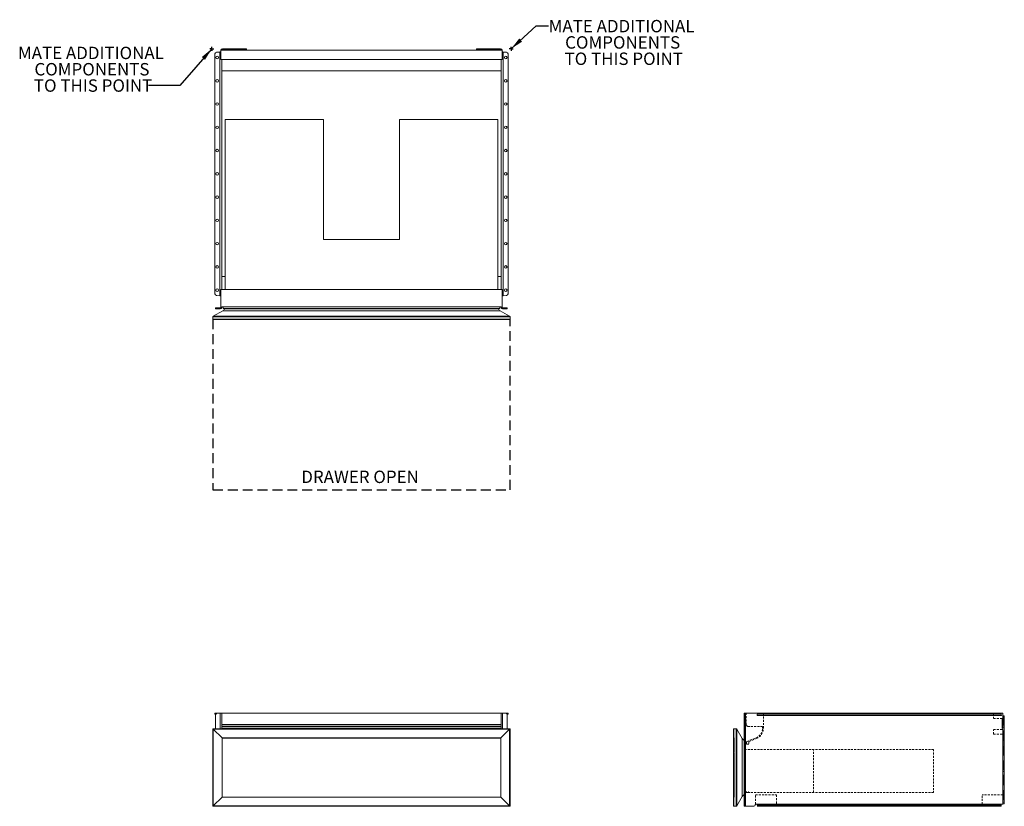
# Model space of a CAD drawing. Units: inches. Extents: x -15.6 to 63.8, y 0 to 63.4.
import ezdxf

# ---------------------------------------------------------------- set-up
doc = ezdxf.new("R2010")
doc.units = ezdxf.units.IN
doc.header["$LTSCALE"] = 16
doc.header["$MEASUREMENT"] = 0
doc.linetypes.add('HIDDEN', pattern=[0.075, 0.05, -0.025])
doc.linetypes.add('HIDDEN2', pattern=[0.015, 0.01, -0.005])
doc.layers.add('FORMAT', color=7, linetype='Continuous')
doc.styles.add('SLDTEXTSTYLE0', font='TXT', dxfattribs={"width": 0.75})
doc.dimstyles.new('SLDDIMSTYLE0', dxfattribs={"dimtxt": 0.18, "dimasz": 1.04, "dimexe": 0, "dimexo": 0.0625, "dimgap": 0, "dimtad": 0, "dimtih": 1, "dimtoh": 1, "dimdec": 0, "dimrnd": 1e-09, "dimzin": 0, "dimdsep": 46, "dimtxsty": 'Standard', "dimsah": 1, "dimcen": 0.09, "dimadec": 0, "dimazin": 0, "dimtfac": 1.04, "dimtdec": 0, "dimtofl": 0, "dimtmove": 0, "dimatfit": 3, "dimfxl": 1, "dimfrac": 2, "dimtolj": 1, "dimtzin": 0, "dimarcsym": 0})

# ---------------------------------------------------------------- blocks, each defined once
blk = doc.blocks.new('1')
at = {"color": 7, "linetype": 'Continuous', "lineweight": 15}
for p, q in [((38.642, 32.484), (38.642, 32.564)), ((38.642, 32.564), (38.756, 32.564)), ((38.824, 32.564), (38.756, 32.564)), ((39.076, 32.564), (38.824, 32.564)), ((39.076, 32.564), (39.201, 32.564)), ((39.201, 32.564), (39.201, 31.314)), ((39.201, 32.564), (61.701, 32.564)), ((61.701, 31.314), (61.701, 32.564)), ((61.701, 32.564), (61.826, 32.564)), ((62.078, 32.564), (61.826, 32.564)), ((62.078, 32.564), (62.145, 32.564)), ((62.145, 32.564), (62.259, 32.564)), ((62.259, 32.564), (62.259, 32.484)), ((38.707, 32.484), (38.642, 32.484)), ((38.699, 32.439), (38.699, 31.314)), ((62.259, 32.484), (62.194, 32.484)), ((62.203, 31.314), (62.203, 32.439)), ((62.421, 31.314), (38.481, 31.314)), ((38.481, 31.314), (38.481, 25.064)), ((38.51, 31.284), (38.511, 31.284)), ((38.511, 31.284), (38.51, 31.284)), ((39.216, 30.579), (38.511, 31.284)), ((38.511, 31.284), (62.391, 31.284)), ((38.511, 25.094), (38.511, 31.284)), ((38.511, 31.284), (39.215, 30.579)), ((39.201, 31.649), (61.701, 31.649)), ((61.701, 31.641), (39.201, 31.641)), ((39.201, 31.499), (61.701, 31.499)), ((61.701, 31.491), (39.201, 31.491)), ((39.201, 31.357), (61.701, 31.357)), ((61.686, 30.579), (62.391, 31.284)), ((62.391, 31.284), (61.686, 30.579)), ((62.391, 31.284), (62.391, 25.094)), ((62.391, 31.284), (62.391, 31.284)), ((62.391, 31.284), (62.391, 31.284)), ((62.421, 25.064), (62.421, 31.314)), ((39.215, 30.579), (39.216, 30.579)), ((61.686, 30.579), (39.216, 30.579)), ((39.216, 30.579), (39.216, 25.799)), ((39.231, 30.564), (61.671, 30.564)), ((39.231, 25.814), (39.231, 30.564)), ((61.671, 30.564), (61.671, 25.814)), ((61.686, 25.799), (61.686, 30.579)), ((61.686, 30.579), (61.686, 30.579)), ((38.511, 25.094), (39.216, 25.799)), ((39.216, 25.799), (38.511, 25.094)), ((39.216, 25.799), (61.686, 25.799)), ((39.216, 25.799), (39.216, 25.799)), ((61.671, 25.814), (39.231, 25.814)), ((61.685, 25.799), (62.39, 25.094)), ((61.686, 25.799), (61.685, 25.799)), ((62.391, 25.094), (61.686, 25.799)), ((38.481, 25.064), (62.421, 25.064)), ((62.39, 25.094), (38.511, 25.094)), ((38.511, 25.094), (38.511, 25.094)), ((38.511, 25.094), (38.511, 25.094)), ((62.39, 25.094), (62.39, 25.094)), ((62.391, 25.094), (62.39, 25.094))]:
    blk.add_line(p, q, dxfattribs=at)
at = {"color": 8, "linetype": 'Continuous', "lineweight": 15}
for p, q in [((38.756, 32.564), (38.756, 32.545)), ((39.076, 32.564), (39.076, 31.314)), ((61.826, 31.314), (61.826, 32.564)), ((62.145, 32.545), (62.145, 32.564))]:
    blk.add_line(p, q, dxfattribs=at)
at = {"color": 7, "linetype": 'Continuous', "lineweight": 15, "flags": 128}
for points in [[(38.511, 31.284), (38.505, 31.289), (38.5, 31.295), (38.496, 31.299), (38.491, 31.304), (38.488, 31.307), (38.485, 31.31), (38.482, 31.312), (38.481, 31.314), (38.481, 31.314)], [(62.421, 31.314), (62.42, 31.314), (62.419, 31.312), (62.417, 31.31), (62.414, 31.307), (62.41, 31.304), (62.406, 31.299), (62.401, 31.295), (62.396, 31.289), (62.391, 31.284)], [(39.231, 30.564), (39.23, 30.565), (39.23, 30.565), (39.229, 30.566), (39.227, 30.568), (39.225, 30.57), (39.223, 30.572), (39.221, 30.574), (39.218, 30.577), (39.216, 30.579)], [(61.686, 30.579), (61.683, 30.577), (61.68, 30.574), (61.678, 30.572), (61.676, 30.57), (61.674, 30.568), (61.673, 30.566), (61.671, 30.565), (61.671, 30.565), (61.671, 30.564)], [(39.216, 25.799), (39.218, 25.802), (39.221, 25.804), (39.223, 25.807), (39.225, 25.809), (39.227, 25.811), (39.229, 25.812), (39.23, 25.813), (39.23, 25.814), (39.231, 25.814)], [(61.686, 25.799), (61.683, 25.802), (61.68, 25.804), (61.678, 25.807), (61.676, 25.809), (61.674, 25.811), (61.673, 25.812), (61.671, 25.813), (61.671, 25.814), (61.671, 25.814)], [(38.481, 25.064), (38.481, 25.065), (38.482, 25.066), (38.485, 25.068), (38.488, 25.071), (38.491, 25.075), (38.496, 25.079), (38.5, 25.084), (38.505, 25.089), (38.511, 25.094)], [(62.421, 25.064), (62.42, 25.065), (62.419, 25.066), (62.417, 25.068), (62.414, 25.071), (62.41, 25.075), (62.406, 25.079), (62.401, 25.084), (62.396, 25.089), (62.391, 25.094)]]:
    blk.add_lwpolyline(points, dxfattribs=at)
at = {"color": 7, "linetype": 'Continuous', "lineweight": 15}
for centre, start, end in [((38.824, 32.439), 90, 180), ((62.078, 32.439), 0, 90)]:
    blk.add_arc(centre, 0.125, start, end, dxfattribs=at)
blk = doc.blocks.new('2')
at = {"color": 7, "linetype": 'Continuous', "lineweight": 15}
for p, q in [((89.763, 32.564), (89.843, 32.564)), ((89.763, 32.439), (89.763, 32.564)), ((89.843, 32.564), (89.843, 32.439)), ((89.888, 32.564), (89.843, 32.564)), ((89.888, 25.064), (89.888, 32.564)), ((90.836, 32.564), (89.888, 32.564)), ((90.836, 32.484), (90.836, 32.564)), ((90.836, 32.564), (90.86, 32.564)), ((90.86, 32.484), (90.86, 32.564)), ((90.86, 32.564), (90.984, 32.564)), ((90.984, 32.564), (90.984, 32.484)), ((90.984, 32.564), (110.321, 32.564)), ((110.321, 32.484), (110.321, 32.564)), ((110.321, 32.564), (110.446, 32.564)), ((110.446, 32.564), (110.446, 32.484)), ((110.446, 32.564), (110.47, 32.564)), ((110.47, 32.564), (110.47, 32.484)), ((110.621, 32.564), (110.47, 32.564)), ((110.621, 32.127), (110.621, 32.564)), ((89.843, 32.439), (89.763, 32.439)), ((89.763, 25.189), (89.763, 32.439)), ((89.843, 25.189), (89.843, 32.439)), ((110.517, 32.394), (90.814, 32.394)), ((90.833, 32.429), (90.833, 32.481)), ((90.86, 32.484), (90.836, 32.484)), ((90.984, 32.484), (90.86, 32.484)), ((110.321, 32.484), (90.984, 32.484)), ((110.446, 32.484), (110.321, 32.484)), ((110.47, 32.484), (110.446, 32.484)), ((110.473, 32.481), (110.473, 32.454)), ((110.611, 32.127), (110.621, 32.127)), ((110.611, 32.127), (110.611, 31.257)), ((110.621, 32.364), (110.736, 32.364)), ((110.736, 32.364), (110.736, 25.264)), ((88.905, 31.284), (88.905, 25.094)), ((88.905, 31.284), (88.905, 31.284)), ((88.905, 31.284), (88.905, 31.284)), ((88.905, 31.284), (88.905, 31.284)), ((88.935, 25.064), (88.935, 31.314)), ((88.935, 31.314), (89.14, 31.314)), ((89.14, 31.314), (89.14, 25.064)), ((89.192, 25.095), (89.192, 31.283)), ((89.192, 31.283), (89.617, 30.518)), ((110.621, 31.257), (110.611, 31.257)), ((110.621, 30.887), (110.621, 31.257)), ((89.617, 30.518), (89.617, 25.861)), ((110.611, 30.887), (110.621, 30.887)), ((110.611, 30.887), (110.611, 25.979)), ((89.192, 25.095), (89.617, 25.861)), ((110.621, 25.979), (110.611, 25.979)), ((110.621, 25.229), (110.621, 25.979)), ((88.935, 25.064), (89.14, 25.064)), ((89.763, 25.189), (89.843, 25.189)), ((89.763, 25.064), (89.763, 25.189)), ((89.843, 25.064), (89.763, 25.064)), ((89.843, 25.189), (89.843, 25.064)), ((89.843, 25.064), (89.888, 25.064)), ((89.888, 25.064), (90.544, 25.064)), ((90.696, 25.243), (90.696, 25.229)), ((90.696, 25.229), (90.818, 25.229)), ((110.517, 25.234), (90.814, 25.234)), ((90.814, 25.234), (90.818, 25.229)), ((90.833, 25.147), (90.833, 25.199)), ((90.836, 25.064), (90.836, 25.144)), ((90.86, 25.144), (90.836, 25.144)), ((90.836, 25.064), (90.86, 25.064)), ((90.86, 25.064), (90.86, 25.144)), ((90.86, 25.144), (90.984, 25.144)), ((90.984, 25.064), (90.86, 25.064)), ((90.984, 25.144), (90.984, 25.064)), ((110.321, 25.144), (90.984, 25.144)), ((90.984, 25.064), (110.321, 25.064)), ((110.321, 25.064), (110.321, 25.144)), ((110.321, 25.144), (110.446, 25.144)), ((110.446, 25.064), (110.321, 25.064)), ((110.446, 25.144), (110.446, 25.064)), ((110.47, 25.144), (110.446, 25.144)), ((110.446, 25.064), (110.47, 25.064)), ((110.47, 25.144), (110.47, 25.064)), ((110.473, 25.174), (110.473, 25.147)), ((110.517, 25.234), (110.509, 25.229)), ((110.509, 25.229), (110.621, 25.229)), ((110.736, 25.264), (110.621, 25.264))]:
    blk.add_line(p, q, dxfattribs=at)
at = {"color": 7, "linetype": 'HIDDEN', "lineweight": 0}
for p, q in [((89.888, 25.064), (89.888, 32.564)), ((91.32, 32.539), (90.833, 32.539)), ((90.86, 32.564), (90.86, 32.484)), ((90.984, 32.484), (90.984, 32.564)), ((91.176, 32.564), (91.176, 32.484)), ((91.32, 32.539), (91.32, 32.564)), ((91.32, 32.394), (91.32, 32.539)), ((91.379, 32.484), (91.379, 32.564)), ((93.051, 32.564), (93.051, 32.484)), ((93.254, 32.484), (93.254, 32.564)), ((94.926, 32.564), (94.926, 32.484)), ((95.129, 32.484), (95.129, 32.564)), ((96.801, 32.564), (96.801, 32.484)), ((97.004, 32.484), (97.004, 32.564)), ((98.676, 32.564), (98.676, 32.484)), ((98.879, 32.484), (98.879, 32.564)), ((100.551, 32.564), (100.551, 32.484)), ((100.754, 32.484), (100.754, 32.564)), ((102.426, 32.564), (102.426, 32.484)), ((102.629, 32.484), (102.629, 32.564)), ((104.301, 32.564), (104.301, 32.484)), ((104.504, 32.484), (104.504, 32.564)), ((106.176, 32.564), (106.176, 32.484)), ((106.379, 32.484), (106.379, 32.564)), ((108.051, 32.564), (108.051, 32.484)), ((108.254, 32.484), (108.254, 32.564)), ((109.871, 32.564), (109.871, 32.539)), ((109.871, 32.539), (110.473, 32.539)), ((109.871, 32.394), (109.871, 32.539)), ((109.926, 32.564), (109.926, 32.484)), ((110.129, 32.484), (110.129, 32.564)), ((110.321, 32.564), (110.321, 32.484)), ((110.446, 32.484), (110.446, 32.564)), ((89.763, 32.439), (89.843, 32.439)), ((110.517, 32.394), (90.814, 32.394)), ((109.871, 32.394), (91.32, 32.394)), ((110.559, 32.127), (110.559, 31.257)), ((110.621, 31.882), (110.559, 31.882)), ((110.611, 31.257), (110.611, 32.127)), ((110.621, 32.127), (110.621, 31.257)), ((110.656, 32.364), (110.656, 25.264)), ((110.656, 32.239), (110.736, 32.239)), ((110.736, 31.942), (110.656, 31.942)), ((88.905, 30.579), (88.905, 31.284)), ((88.905, 31.284), (88.905, 31.284)), ((88.905, 31.284), (88.905, 31.284)), ((88.905, 31.284), (88.905, 31.284)), ((88.935, 31.314), (88.935, 25.064)), ((89.14, 25.064), (89.14, 31.314)), ((89.192, 31.283), (89.192, 25.095)), ((110.559, 31.501), (110.621, 31.501)), ((110.656, 31.442), (110.736, 31.442)), ((88.905, 30.579), (88.905, 30.579)), ((88.905, 30.579), (88.905, 30.579)), ((88.92, 30.564), (88.92, 25.814)), ((88.955, 30.564), (88.92, 30.564)), ((88.955, 25.814), (88.955, 30.564)), ((88.97, 30.579), (88.97, 25.799)), ((89.617, 25.861), (89.617, 30.518)), ((89.774, 30.366), (89.774, 26.013)), ((89.79, 30.109), (89.79, 30.339)), ((110.611, 30.887), (110.611, 25.979)), ((110.736, 30.422), (110.656, 30.422)), ((110.656, 30.314), (110.736, 30.314)), ((110.736, 30.172), (110.656, 30.172)), ((89.779, 29.526), (89.779, 29.576)), ((89.783, 29.655), (89.783, 26.175)), ((89.79, 30.084), (89.79, 30.109)), ((89.79, 26.039), (89.79, 30.084)), ((89.805, 30.124), (89.922, 30.124)), ((89.805, 30.069), (89.922, 30.069)), ((89.922, 30.124), (89.922, 30.069)), ((110.656, 30.064), (110.736, 30.064)), ((110.656, 29.75), (110.736, 29.75)), ((110.656, 29.349), (110.736, 29.349)), ((110.736, 28.279), (110.656, 28.279)), ((110.656, 27.878), (110.736, 27.878)), ((110.656, 27.564), (110.736, 27.564)), ((110.656, 27.457), (110.736, 27.457)), ((110.656, 27.314), (110.736, 27.314)), ((110.656, 27.207), (110.736, 27.207)), ((89.779, 26.176), (89.779, 26.556)), ((89.829, 26.506), (89.829, 26.226)), ((110.736, 26.186), (110.656, 26.186)), ((88.905, 25.799), (88.905, 25.094)), ((88.905, 25.799), (88.905, 25.799)), ((88.905, 25.799), (88.905, 25.799)), ((88.955, 25.814), (88.92, 25.814)), ((110.656, 25.686), (110.736, 25.686)), ((88.905, 25.094), (88.905, 25.094)), ((88.905, 25.094), (88.905, 25.094)), ((88.905, 25.094), (88.905, 25.094)), ((88.905, 25.094), (88.905, 25.094)), ((89.843, 25.189), (89.763, 25.189)), ((110.517, 25.234), (90.814, 25.234)), ((92.373, 25.229), (90.818, 25.229)), ((90.86, 25.144), (90.86, 25.064)), ((90.984, 25.064), (90.984, 25.144)), ((91.176, 25.144), (91.176, 25.064)), ((91.379, 25.064), (91.379, 25.144)), ((108.944, 25.234), (92.373, 25.234)), ((92.373, 25.229), (92.373, 25.234)), ((93.051, 25.144), (93.051, 25.064)), ((93.254, 25.064), (93.254, 25.144)), ((94.926, 25.144), (94.926, 25.064)), ((95.129, 25.064), (95.129, 25.144)), ((96.801, 25.144), (96.801, 25.064)), ((97.004, 25.064), (97.004, 25.144)), ((98.676, 25.144), (98.676, 25.064)), ((98.879, 25.064), (98.879, 25.144)), ((100.551, 25.144), (100.551, 25.064)), ((100.754, 25.064), (100.754, 25.144)), ((102.426, 25.144), (102.426, 25.064)), ((102.629, 25.064), (102.629, 25.144)), ((104.301, 25.144), (104.301, 25.064)), ((104.504, 25.064), (104.504, 25.144)), ((106.176, 25.144), (106.176, 25.064)), ((106.379, 25.064), (106.379, 25.144)), ((108.051, 25.144), (108.051, 25.064)), ((108.254, 25.064), (108.254, 25.144)), ((108.944, 25.229), (108.944, 25.234)), ((110.509, 25.229), (108.944, 25.229)), ((109.926, 25.144), (109.926, 25.064)), ((110.129, 25.064), (110.129, 25.144)), ((110.321, 25.144), (110.321, 25.064)), ((110.446, 25.064), (110.446, 25.144)), ((110.51, 25.229), (110.517, 25.234)), ((110.736, 25.389), (110.656, 25.389))]:
    blk.add_line(p, q, dxfattribs=at)
at = {"color": 7, "linetype": 'HIDDEN2', "lineweight": 0}
for p, q in [((89.945, 31.649), (89.945, 32.564)), ((91.32, 31.357), (91.32, 32.394)), ((109.871, 32.127), (109.871, 32.394)), ((110.559, 32.127), (109.871, 32.127)), ((89.947, 31.641), (90.036, 31.499)), ((91.258, 31.491), (90.049, 31.491)), ((91.258, 31.357), (91.258, 31.491)), ((110.559, 31.257), (109.871, 31.257)), ((109.871, 30.887), (109.871, 31.257)), ((89.952, 30.205), (89.952, 30.139)), ((89.972, 30.261), (89.956, 30.225)), ((89.999, 30.288), (90.729, 30.578)), ((90.15, 30.28), (90.15, 30.069)), ((90.155, 30.283), (90.752, 30.52)), ((109.871, 30.887), (110.611, 30.887)), ((105.039, 29.655), (89.783, 29.655)), ((89.922, 30.124), (89.937, 30.124)), ((89.922, 30.069), (89.937, 30.069)), ((89.937, 30.069), (89.937, 30.124)), ((90.15, 30.069), (89.937, 30.069)), ((95.361, 26.175), (95.361, 29.655)), ((105.039, 29.655), (105.039, 26.175)), ((89.829, 26.226), (90.114, 26.226)), ((90.114, 26.226), (90.114, 26.176)), ((90.114, 26.176), (89.779, 26.176)), ((105.039, 26.175), (89.783, 26.175)), ((90.696, 25.243), (90.696, 25.979)), ((90.696, 25.979), (92.373, 25.979)), ((92.373, 25.979), (92.373, 25.234)), ((108.944, 25.234), (108.944, 25.979)), ((110.611, 25.979), (108.944, 25.979))]:
    blk.add_line(p, q, dxfattribs=at)
at = {"color": 7, "linetype": 'Continuous', "lineweight": 15}
for centre, radius, start, end in [((88.935, 31.284), 0.03, 90, 180), ((89.14, 31.254), 0.06, 29, 90), ((89.945, 30.7), 0.375, 209, 241.00313), ((89.945, 25.679), 0.375, 118.99687, 151), ((88.935, 25.094), 0.03, 180, 270), ((89.14, 25.124), 0.06, 270, 331), ((90.544, 25.189), 0.125, 270, 358.01826), ((90.751, 25.182), 0.0822, 131.86659, 178.01826)]:
    blk.add_arc(centre, radius, start, end, dxfattribs=at)
at = {"color": 7, "linetype": 'HIDDEN2', "lineweight": 0}
for centre, radius, start, end in [((89.96, 31.649), 0.015, 180, 212), ((90.049, 31.506), 0.015, 212, 270), ((90.42, 31.357), 0.838, 291.66695, 0), ((90.42, 31.357), 0.9, 291.66695, 360), ((90.002, 30.205), 0.05, 156.66695, 180), ((90.017, 30.241), 0.05, 111.66695, 156.66695), ((90.161, 30.269), 0.015, 111.66695, 136.42124), ((89.937, 30.139), 0.015, 270, 360)]:
    blk.add_arc(centre, radius, start, end, dxfattribs=at)
at = {"color": 7, "linetype": 'HIDDEN', "lineweight": 0}
for centre, radius, start, end in [((88.92, 30.579), 0.015, 180, 270), ((88.955, 30.579), 0.015, 270, 360), ((89.945, 30.7), 0.375, 241.00313, 242.85391), ((89.76, 30.339), 0.03, 0, 62.85391), ((89.805, 30.109), 0.015, 90, 180), ((89.805, 30.084), 0.015, 180, 270), ((88.92, 25.799), 0.015, 90, 180), ((88.955, 25.799), 0.015, 0, 90), ((89.945, 25.679), 0.375, 117.14609, 118.99687), ((89.76, 26.039), 0.03, 297.14609, 0)]:
    blk.add_arc(centre, radius, start, end, dxfattribs=at)
at = {"color": 7, "linetype": 'Continuous', "lineweight": 15}
for points in [[(90.833, 32.558), (90.834, 32.562), (90.835, 32.564), (90.836, 32.564)], [(110.47, 32.564), (110.471, 32.564), (110.472, 32.562), (110.473, 32.558)], [(90.814, 32.394), (90.826, 32.407), (90.832, 32.419), (90.833, 32.429)], [(90.833, 32.481), (90.834, 32.483), (90.835, 32.484), (90.836, 32.484)], [(110.47, 32.484), (110.471, 32.484), (110.472, 32.483), (110.473, 32.481)], [(90.833, 25.199), (90.832, 25.21), (90.826, 25.222), (90.814, 25.234)], [(90.836, 25.144), (90.835, 25.144), (90.834, 25.145), (90.833, 25.147)], [(90.836, 25.064), (90.835, 25.064), (90.834, 25.066), (90.833, 25.07)], [(110.473, 25.147), (110.472, 25.145), (110.471, 25.144), (110.47, 25.144)], [(110.473, 25.07), (110.472, 25.066), (110.471, 25.064), (110.47, 25.064)]]:
    blk.add_open_spline(points, degree=3, dxfattribs=at)
for points, knots in [([(90.833, 32.432), (90.833, 32.431), (90.832, 32.428), (90.832, 32.424), (90.83, 32.42), (90.829, 32.416), (90.826, 32.41), (90.821, 32.403), (90.817, 32.397), (90.814, 32.394)], [0, 0, 0, 0, 0.097129, 0.194684, 0.293667, 0.395129, 0.500146, 0.739127, 1, 1, 1, 1]), ([(110.473, 32.475), (110.473, 32.467), (110.474, 32.45), (110.482, 32.425), (110.499, 32.408), (110.511, 32.399), (110.517, 32.394)], [0, 0, 0, 0, 0.26278, 0.528505, 0.768412, 1, 1, 1, 1]), ([(110.473, 32.454), (110.473, 32.449), (110.474, 32.444), (110.477, 32.436), (110.478, 32.433), (110.48, 32.43), (110.481, 32.429), (110.482, 32.427), (110.482, 32.427), (110.482, 32.426), (110.483, 32.425), (110.483, 32.425), (110.483, 32.425), (110.486, 32.421), (110.49, 32.416), (110.501, 32.406), (110.508, 32.401), (110.517, 32.394)], [0, 0, 0, 0, 0.25, 0.25, 0.375, 0.375, 0.4375, 0.4375, 0.46875, 0.46875, 0.484375, 0.484375, 0.5, 0.5, 0.75, 0.75, 1, 1, 1, 1]), ([(90.833, 25.168), (90.833, 25.17), (90.833, 25.174), (90.832, 25.179), (90.831, 25.185), (90.83, 25.191), (90.828, 25.197), (90.826, 25.204), (90.824, 25.21), (90.822, 25.216), (90.819, 25.223), (90.817, 25.227), (90.817, 25.229)], [0, 0, 0, 0, 0.093066, 0.187247, 0.282716, 0.379638, 0.478172, 0.578467, 0.680666, 0.784905, 0.89131, 1, 1, 1, 1]), ([(110.517, 25.234), (110.509, 25.229), (110.502, 25.224), (110.494, 25.216), (110.491, 25.214), (110.488, 25.21), (110.487, 25.209), (110.485, 25.207), (110.485, 25.207), (110.484, 25.206), (110.484, 25.205), (110.484, 25.205), (110.484, 25.205), (110.484, 25.204), (110.483, 25.204), (110.481, 25.201), (110.479, 25.196), (110.475, 25.186), (110.474, 25.18), (110.473, 25.174)], [0, 0, 0, 0, 0.25, 0.25, 0.375, 0.375, 0.4375, 0.4375, 0.46875, 0.46875, 0.484375, 0.484375, 0.492188, 0.492188, 0.5, 0.5, 0.75, 0.75, 1, 1, 1, 1]), ([(110.513, 25.229), (110.511, 25.227), (110.508, 25.223), (110.503, 25.216), (110.499, 25.209), (110.495, 25.203), (110.491, 25.196), (110.488, 25.19), (110.486, 25.184), (110.483, 25.176), (110.48, 25.168), (110.478, 25.158), (110.476, 25.146), (110.474, 25.133), (110.473, 25.125), (110.473, 25.121)], [0, 0, 0, 0, 0.0654413, 0.1289656, 0.1906599, 0.250619, 0.3089465, 0.3657544, 0.4211644, 0.4753074, 0.5530379, 0.6441289, 0.7488705, 0.8674514, 1, 1, 1, 1])]:
    blk.add_open_spline(points, degree=3, knots=knots, dxfattribs=at)
blk = doc.blocks.new('SW_NOTE_0')
at = {"layer": 'FORMAT', "color": 0, "char_height": 1, "attachment_point": 2, "style": 'SLDTEXTSTYLE0'}
for s, insert in [('MATE ADDITIONAL', (5.879, 0.488)), ('COMPONENTS', (5.963, -0.827)), ('TO THIS POINT', (6.054, -2.142))]:
    blk.add_mtext(s, dxfattribs=dict(at, insert=insert))
blk = doc.blocks.new('SW_NOTE_1')
at = {"layer": 'FORMAT', "color": 0, "char_height": 1, "attachment_point": 2, "style": 'SLDTEXTSTYLE0'}
for s, insert in [('MATE ADDITIONAL', (-4.647, 3.13)), ('COMPONENTS', (-4.564, 1.815)), ('TO THIS POINT', (-4.472, 0.5))]:
    blk.add_mtext(s, dxfattribs=dict(at, insert=insert))
blk = doc.blocks.new('SW_CENTERMARKSYMBOL_0')
at = {"layer": 'FORMAT', "color": 0}
for p, q in [((-0.1, 0), (-0.1625, 0)), ((0, 0), (-0.1, 0)), ((0, 0.1), (0, 0.1625)), ((0, 0), (0, 0.1)), ((0, 0), (0, -0.1)), ((0, 0), (0.1, 0)), ((0.1, 0), (0.1625, 0)), ((0, -0.1), (0, -0.1625))]:
    blk.add_line(p, q, dxfattribs=at)
blk = doc.blocks.new('SW_CENTERMARKSYMBOL_1')
at = {"layer": 'FORMAT', "color": 0}
for p, q in [((-0.1, 0), (-0.1625, 0)), ((0, 0), (-0.1, 0)), ((0, 0.1), (0, 0.1625)), ((0, 0), (0, 0.1)), ((0, 0), (0, -0.1)), ((0, 0), (0.1, 0)), ((0.1, 0), (0.1625, 0)), ((0, -0.1), (0, -0.1625))]:
    blk.add_line(p, q, dxfattribs=at)
blk = doc.blocks.new('3')
at = {"color": 7, "linetype": 'Continuous', "lineweight": 15}
for p, q in [((38.756, 76.22), (39.031, 76.244)), ((39.031, 76.244), (39.031, 56.61)), ((39.054, 76.247), (39.075, 76.247)), ((39.121, 76.247), (39.075, 76.247)), ((39.121, 76.395), (61.781, 76.395)), ((39.121, 76.395), (39.121, 75.645)), ((39.246, 76.43), (39.246, 76.51)), ((41.054, 76.51), (39.246, 76.51)), ((39.246, 76.43), (41.054, 76.43)), ((41.054, 76.43), (41.054, 76.51)), ((41.054, 76.51), (41.179, 76.51)), ((41.179, 76.43), (41.054, 76.43)), ((41.179, 76.51), (41.179, 76.43)), ((59.722, 76.43), (59.722, 76.51)), ((59.722, 76.51), (59.847, 76.51)), ((59.847, 76.43), (59.722, 76.43)), ((59.847, 76.51), (59.847, 76.43)), ((61.656, 76.51), (59.847, 76.51)), ((61.656, 76.43), (59.847, 76.43)), ((61.656, 76.51), (61.656, 76.43)), ((61.781, 76.395), (61.781, 75.645)), ((61.826, 76.247), (61.781, 76.247)), ((61.847, 76.247), (61.826, 76.247)), ((61.871, 76.244), (61.871, 56.61)), ((62.145, 76.22), (61.871, 76.244)), ((38.642, 56.758), (38.642, 76.095)), ((39.121, 75.645), (61.781, 75.645)), ((39.201, 75.645), (39.201, 57.094)), ((61.701, 75.645), (61.701, 57.094)), ((62.259, 56.758), (62.259, 76.095)), ((39.201, 74.718), (61.701, 74.718)), ((47.388, 70.813), (39.456, 70.813)), ((39.456, 70.813), (39.456, 57.094)), ((47.388, 70.813), (47.388, 61.135)), ((61.446, 70.813), (53.513, 70.813)), ((53.513, 61.135), (53.513, 70.813)), ((61.446, 70.813), (61.446, 57.094)), ((47.388, 61.135), (53.513, 61.135)), ((39.201, 58.147), (39.456, 58.147)), ((61.446, 58.147), (61.701, 58.147)), ((39.031, 56.61), (38.756, 56.634)), ((39.054, 56.607), (39.075, 56.607)), ((39.075, 56.607), (39.121, 56.607)), ((39.121, 57.094), (61.781, 57.094)), ((39.121, 57.094), (39.121, 55.662)), ((61.781, 57.094), (61.781, 55.662)), ((61.781, 56.607), (61.826, 56.607)), ((61.847, 56.607), (61.826, 56.607)), ((61.871, 56.61), (62.145, 56.634)), ((38.699, 55.537), (38.699, 55.617)), ((38.699, 55.617), (38.824, 55.617)), ((38.824, 55.617), (38.824, 55.537)), ((39.076, 55.617), (38.824, 55.617)), ((39.076, 55.617), (39.076, 55.537)), ((39.201, 55.719), (61.701, 55.719)), ((39.201, 55.662), (39.201, 55.719)), ((39.286, 55.711), (39.201, 55.711)), ((61.616, 55.711), (39.286, 55.711)), ((39.301, 55.579), (39.301, 55.696)), ((39.301, 55.579), (61.601, 55.579)), ((39.301, 55.564), (39.301, 55.579)), ((39.456, 55.564), (39.301, 55.564)), ((39.429, 55.547), (61.472, 55.547)), ((61.446, 55.564), (39.456, 55.564)), ((61.601, 55.564), (61.446, 55.564)), ((61.601, 55.579), (61.601, 55.696)), ((61.601, 55.579), (61.601, 55.564)), ((61.616, 55.711), (61.701, 55.711)), ((61.701, 55.719), (61.701, 55.662)), ((61.826, 55.617), (61.826, 55.537)), ((62.078, 55.617), (61.826, 55.617)), ((62.078, 55.537), (62.078, 55.617)), ((62.078, 55.617), (62.203, 55.617)), ((62.203, 55.617), (62.203, 55.537)), ((38.481, 54.914), (62.421, 54.914)), ((38.481, 54.914), (38.481, 54.709)), ((39.277, 55.39), (38.511, 54.966)), ((62.39, 54.966), (38.511, 54.966)), ((38.824, 55.537), (38.699, 55.537)), ((39.076, 55.537), (38.824, 55.537)), ((39.277, 55.39), (61.624, 55.39)), ((62.39, 54.966), (61.624, 55.39)), ((62.078, 55.537), (61.826, 55.537)), ((62.203, 55.537), (62.078, 55.537)), ((62.421, 54.709), (62.421, 54.914)), ((62.421, 54.709), (38.481, 54.709)), ((38.511, 54.679), (38.51, 54.679)), ((38.511, 54.679), (62.391, 54.679)), ((62.39, 54.679), (62.39, 54.679))]:
    blk.add_line(p, q, dxfattribs=at)
for centre in [(38.826, 75.801), (62.076, 75.801), (38.826, 73.926), (62.076, 73.926), (38.826, 72.051), (62.076, 72.051), (38.826, 70.176), (62.076, 70.176), (38.826, 68.301), (62.076, 68.301), (38.826, 66.426), (62.076, 66.426), (38.826, 64.551), (62.076, 64.551), (38.826, 62.676), (62.076, 62.676), (38.826, 60.801), (62.076, 60.801), (38.826, 58.926), (62.076, 58.926), (38.826, 57.051), (62.076, 57.051)]:
    blk.add_circle(centre, 0.102, dxfattribs=at)
for centre, radius, start, end in [((38.767, 76.095), 0.125, 95, 180), ((39.246, 76.385), 0.125, 90, 175.41143), ((39.246, 76.385), 0.045, 90, 167.16041), ((61.656, 76.385), 0.125, 4.58857, 90), ((61.656, 76.385), 0.045, 12.83959, 90), ((62.134, 76.095), 0.125, 0, 85), ((38.767, 56.758), 0.125, 180, 265), ((62.134, 56.758), 0.125, 275, 0), ((39.076, 55.662), 0.125, 270, 0), ((39.076, 55.662), 0.045, 270, 0), ((39.095, 55.718), 0.375, 299, 332.85391), ((39.286, 55.696), 0.015, 0, 90), ((39.456, 55.534), 0.03, 90, 152.85391), ((61.446, 55.534), 0.03, 27.14609, 90), ((61.806, 55.718), 0.375, 207.14609, 241), ((61.616, 55.696), 0.015, 90, 180), ((61.826, 55.662), 0.125, 180, 270), ((61.826, 55.662), 0.045, 180, 270), ((38.541, 54.914), 0.06, 119, 180), ((62.361, 54.914), 0.06, 0, 61), ((38.511, 54.709), 0.03, 180, 270), ((62.391, 54.709), 0.03, 270, 0)]:
    blk.add_arc(centre, radius, start, end, dxfattribs=at)
for points in [[(39.075, 76.247), (39.06, 76.246), (39.045, 76.245), (39.031, 76.244)], [(39.054, 76.247), (39.046, 76.246), (39.038, 76.245), (39.031, 76.244)], [(61.871, 76.244), (61.856, 76.245), (61.841, 76.246), (61.826, 76.247)], [(39.031, 56.61), (39.045, 56.609), (39.06, 56.608), (39.075, 56.607)], [(39.031, 56.61), (39.038, 56.609), (39.046, 56.608), (39.054, 56.607)], [(39.113, 56.607), (39.118, 56.606), (39.121, 56.599), (39.121, 56.588)], [(61.781, 56.588), (61.781, 56.599), (61.783, 56.606), (61.788, 56.607)], [(61.826, 56.607), (61.841, 56.608), (61.856, 56.609), (61.871, 56.61)], [(61.847, 56.607), (61.855, 56.608), (61.863, 56.609), (61.871, 56.61)]]:
    blk.add_open_spline(points, degree=3, dxfattribs=at)
for points, knots in [([(39.121, 76.29), (39.121, 76.282), (39.12, 76.276), (39.119, 76.267), (39.118, 76.265), (39.117, 76.262), (39.117, 76.261), (39.116, 76.259), (39.116, 76.259), (39.116, 76.258), (39.116, 76.258), (39.116, 76.258), (39.116, 76.258), (39.115, 76.257), (39.115, 76.257), (39.114, 76.255), (39.112, 76.253), (39.107, 76.249), (39.103, 76.248), (39.098, 76.247)], [0, 0, 0, 0, 0.25, 0.25, 0.375, 0.375, 0.4375, 0.4375, 0.46875, 0.46875, 0.484375, 0.484375, 0.492188, 0.492188, 0.5, 0.5, 0.75, 0.75, 1, 1, 1, 1]), ([(61.804, 76.247), (61.799, 76.247), (61.795, 76.248), (61.791, 76.251), (61.789, 76.252), (61.788, 76.254), (61.787, 76.254), (61.787, 76.255), (61.787, 76.256), (61.786, 76.256), (61.786, 76.256), (61.786, 76.257), (61.786, 76.257), (61.784, 76.26), (61.783, 76.264), (61.781, 76.275), (61.781, 76.282), (61.781, 76.29)], [0, 0, 0, 0, 0.25, 0.25, 0.375, 0.375, 0.4375, 0.4375, 0.46875, 0.46875, 0.484375, 0.484375, 0.5, 0.5, 0.75, 0.75, 1, 1, 1, 1])]:
    blk.add_open_spline(points, degree=3, knots=knots, dxfattribs=at)
at = {"layer": 'FORMAT', "linetype": 'HIDDEN'}
for p, q in [((38.481, 54.709), (38.481, 40.959)), ((62.421, 40.959), (62.421, 54.709)), ((38.481, 40.959), (62.421, 40.959))]:
    blk.add_line(p, q, dxfattribs=at)
at = {"layer": 'FORMAT'}
for name, p in [('SW_NOTE_0', (65.533, 78.344)), ('SW_NOTE_1', (33.295, 73.542)), ('SW_CENTERMARKSYMBOL_1', (38.39, 76.51)), ('SW_CENTERMARKSYMBOL_0', (62.512, 76.51))]:
    blk.add_blockref(name, p, dxfattribs=at)
at = {"layer": 'FORMAT', "insert": (50.335, 42.51), "char_height": 1, "attachment_point": 2, "style": 'SLDTEXTSTYLE0'}
blk.add_mtext('DRAWER OPEN', dxfattribs=at)
at = {"layer": 'FORMAT'}
for points in [[(62.512, 76.51), (64.533, 78.344), (65.533, 78.344)], [(38.39, 76.51), (35.813, 73.542), (33.295, 73.542)]]:
    blk.add_leader(points, dimstyle='SLDDIMSTYLE0', dxfattribs=at)

msp = doc.modelspace()

# ---------------------------------------------------------------- block references
for name, p in [('3', (-38.481, -15.459)), ('1', (-38.481, -25.064)), ('2', (-46.965, -25.064))]:
    msp.add_blockref(name, p)

doc.saveas('drawing.dxf')
